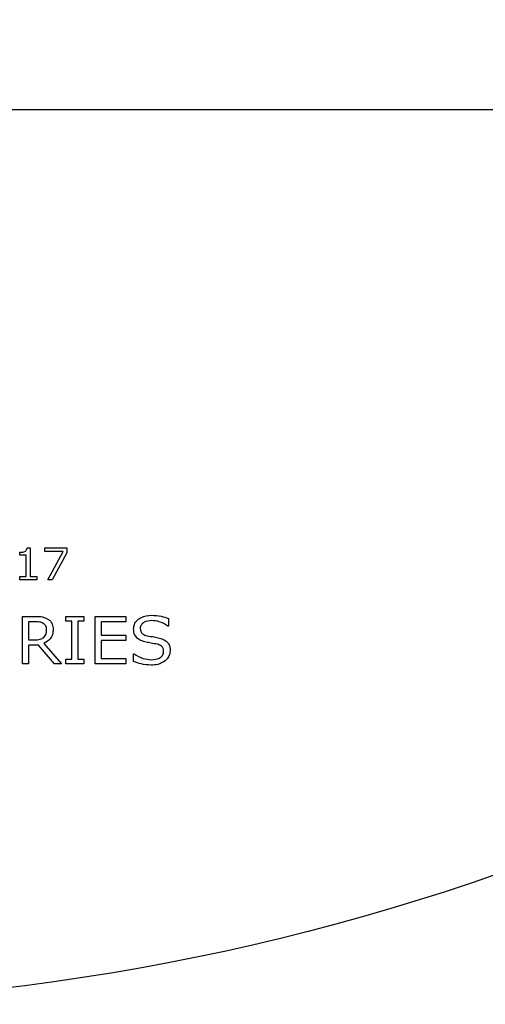
# Model space of a CAD drawing. Units: millimetres. Extents: x 20 to 1168, y 20 to 820.
# Drawn here: x 532 to 552, y 515 to 557 of the extents above; entities that cross this region are included whole.
import ezdxf

# ---------------------------------------------------------------- set-up
doc = ezdxf.new("R2010")
doc.units = ezdxf.units.MM
doc.header["$LTSCALE"] = 4

msp = doc.modelspace()

# ---------------------------------------------------------------- linework, layer by layer
at = {"color": 7, "linetype": 'Continuous', "lineweight": 25}
for p, q in [((574.724, 552.94), (465.524, 552.94)), ((532.629, 534.474), (532.767, 534.474)), ((532.767, 534.474), (532.767, 533.262)), ((533.381, 534.321), (533.381, 534.474)), ((533.381, 534.474), (534.303, 534.474)), ((534.303, 534.474), (534.303, 534.27)), ((532.323, 534.167), (532.323, 534.287)), ((532.596, 534.167), (532.323, 534.167)), ((532.596, 533.262), (532.596, 534.167)), ((534.152, 534.321), (533.381, 534.321)), ((533.501, 533.126), (534.152, 534.321)), ((534.303, 534.27), (533.695, 533.126)), ((532.323, 533.126), (532.323, 533.262)), ((532.323, 533.262), (532.596, 533.262)), ((532.767, 533.262), (533.04, 533.262)), ((533.04, 533.262), (533.04, 533.126)), ((533.04, 533.126), (532.323, 533.126)), ((533.695, 533.126), (533.501, 533.126)), ((532.44, 529.586), (532.44, 531.586)), ((532.44, 531.586), (532.992, 531.586)), ((534.263, 531.383), (534.263, 531.586)), ((534.263, 531.586), (535.023, 531.586)), ((535.023, 531.586), (535.023, 531.383)), ((535.504, 529.586), (535.504, 531.586)), ((535.504, 531.586), (536.795, 531.586)), ((536.795, 531.586), (536.795, 531.358)), ((533.003, 531.358), (532.694, 531.358)), ((532.694, 531.358), (532.694, 530.598)), ((534.516, 531.383), (534.263, 531.383)), ((534.516, 529.788), (534.516, 531.383)), ((534.769, 531.383), (534.769, 529.788)), ((535.023, 531.383), (534.769, 531.383)), ((536.795, 531.358), (535.757, 531.358)), ((535.757, 531.358), (535.757, 530.801)), ((538.592, 531.181), (538.573, 531.181)), ((538.592, 531.496), (538.592, 531.181)), ((535.757, 530.801), (536.795, 530.801)), ((536.795, 530.801), (536.795, 530.573)), ((532.694, 530.598), (532.96, 530.598)), ((533.111, 530.37), (532.694, 530.37)), ((532.694, 530.37), (532.694, 529.586)), ((533.781, 529.586), (533.111, 530.37)), ((533.332, 530.45), (534.086, 529.586)), ((536.795, 530.573), (535.757, 530.573)), ((535.757, 530.573), (535.757, 529.813)), ((537.124, 529.691), (537.124, 530.016)), ((537.124, 530.016), (537.143, 530.016)), ((532.694, 529.586), (532.44, 529.586)), ((534.086, 529.586), (533.781, 529.586)), ((534.263, 529.586), (534.263, 529.788)), ((534.263, 529.788), (534.516, 529.788)), ((535.023, 529.586), (534.263, 529.586)), ((534.769, 529.788), (535.023, 529.788)), ((535.023, 529.788), (535.023, 529.586)), ((536.795, 529.586), (535.504, 529.586)), ((535.757, 529.813), (536.795, 529.813)), ((536.795, 529.813), (536.795, 529.586))]:
    msp.add_line(p, q, dxfattribs=at)
msp.add_circle((520.124, 612.74), 97.5, dxfattribs=at)
for points, knots in [([(532.538, 534.324), (532.553, 534.333), (532.582, 534.352), (532.62, 534.403), (532.625, 534.447), (532.629, 534.474)], [0, 0, 0, 0, 0.28053, 0.5606314, 1, 1, 1, 1]), ([(532.323, 534.287), (532.364, 534.288), (532.438, 534.289), (532.508, 534.313), (532.538, 534.324)], [0, 0, 0, 0, 0.5608915, 1, 1, 1, 1]), ([(532.992, 531.586), (533.093, 531.586), (533.272, 531.586), (533.433, 531.51), (533.504, 531.477)], [0, 0, 0, 0, 0.561046, 1, 1, 1, 1]), ([(537.124, 531.056), (537.13, 531.123), (537.144, 531.256), (537.265, 531.423), (537.5, 531.596), (537.726, 531.62), (537.885, 531.636)], [0, 0, 0, 0, 0.186924, 0.373838, 0.561303, 1, 1, 1, 1]), ([(537.885, 531.636), (538.021, 531.629), (538.264, 531.617), (538.492, 531.533), (538.592, 531.496)], [0, 0, 0, 0, 0.559781, 1, 1, 1, 1]), ([(533.324, 531.287), (533.267, 531.312), (533.164, 531.357), (533.053, 531.358), (533.003, 531.358)], [0, 0, 0, 0, 0.558014, 1, 1, 1, 1]), ([(533.453, 531.021), (533.448, 531.081), (533.439, 531.188), (533.359, 531.257), (533.324, 531.287)], [0, 0, 0, 0, 0.560221, 1, 1, 1, 1]), ([(533.504, 531.477), (533.543, 531.448), (533.62, 531.389), (533.717, 531.24), (533.726, 531.114), (533.731, 531.037)], [0, 0, 0, 0, 0.280487, 0.560743, 1, 1, 1, 1]), ([(537.882, 531.408), (537.773, 531.399), (537.609, 531.385), (537.458, 531.261), (537.409, 531.163), (537.404, 531.109), (537.402, 531.082)], [0, 0, 0, 0, 0.4987906, 0.7488046, 0.8743698, 1, 1, 1, 1]), ([(538.573, 531.181), (538.454, 531.253), (538.24, 531.384), (537.992, 531.401), (537.882, 531.408)], [0, 0, 0, 0, 0.559047, 1, 1, 1, 1]), ([(533.731, 531.037), (533.727, 530.966), (533.717, 530.825), (533.593, 530.593), (533.431, 530.504), (533.332, 530.45)], [0, 0, 0, 0, 0.281062, 0.561365, 1, 1, 1, 1]), ([(533.336, 530.703), (533.376, 530.756), (533.449, 530.851), (533.452, 530.969), (533.453, 531.021)], [0, 0, 0, 0, 0.557685, 1, 1, 1, 1]), ([(537.652, 530.501), (537.575, 530.52), (537.423, 530.56), (537.238, 530.688), (537.137, 530.87), (537.128, 530.994), (537.124, 531.056)], [0, 0, 0, 0, 0.280785, 0.560097, 0.779764, 1, 1, 1, 1]), ([(537.402, 531.082), (537.405, 531.037), (537.411, 530.949), (537.517, 530.819), (537.628, 530.79), (537.697, 530.773)], [0, 0, 0, 0, 0.280733, 0.55918, 1, 1, 1, 1]), ([(537.697, 530.773), (537.794, 530.755), (537.967, 530.725), (538.139, 530.687), (538.215, 530.671)], [0, 0, 0, 0, 0.560043, 1, 1, 1, 1]), ([(532.96, 530.598), (533.036, 530.598), (533.172, 530.599), (533.286, 530.672), (533.336, 530.703)], [0, 0, 0, 0, 0.5618723, 1, 1, 1, 1]), ([(538.124, 530.411), (538.036, 530.428), (537.879, 530.459), (537.721, 530.488), (537.652, 530.501)], [0, 0, 0, 0, 0.55991, 1, 1, 1, 1]), ([(538.39, 530.113), (538.388, 530.154), (538.384, 530.237), (538.29, 530.361), (538.187, 530.392), (538.124, 530.411)], [0, 0, 0, 0, 0.280943, 0.559041, 1, 1, 1, 1]), ([(538.215, 530.671), (538.282, 530.649), (538.416, 530.607), (538.579, 530.486), (538.66, 530.317), (538.665, 530.206), (538.668, 530.15)], [0, 0, 0, 0, 0.28063, 0.560046, 0.77963, 1, 1, 1, 1]), ([(537.143, 530.016), (537.268, 529.938), (537.491, 529.797), (537.752, 529.773), (537.867, 529.763)], [0, 0, 0, 0, 0.559382, 1, 1, 1, 1]), ([(537.867, 529.763), (537.986, 529.771), (538.165, 529.782), (538.332, 529.917), (538.383, 530.024), (538.388, 530.083), (538.39, 530.113)], [0, 0, 0, 0, 0.499193, 0.748835, 0.874368, 1, 1, 1, 1]), ([(538.668, 530.15), (538.655, 530.057), (538.631, 529.891), (538.513, 529.772), (538.461, 529.72)], [0, 0, 0, 0, 0.559123, 1, 1, 1, 1]), ([(537.865, 529.535), (537.722, 529.542), (537.466, 529.555), (537.229, 529.649), (537.124, 529.691)], [0, 0, 0, 0, 0.5596559, 1, 1, 1, 1]), ([(538.461, 529.72), (538.358, 529.657), (538.174, 529.545), (537.96, 529.538), (537.865, 529.535)], [0, 0, 0, 0, 0.558665, 1, 1, 1, 1])]:
    msp.add_open_spline(points, degree=3, knots=knots, dxfattribs=at)

doc.saveas('drawing.dxf')
